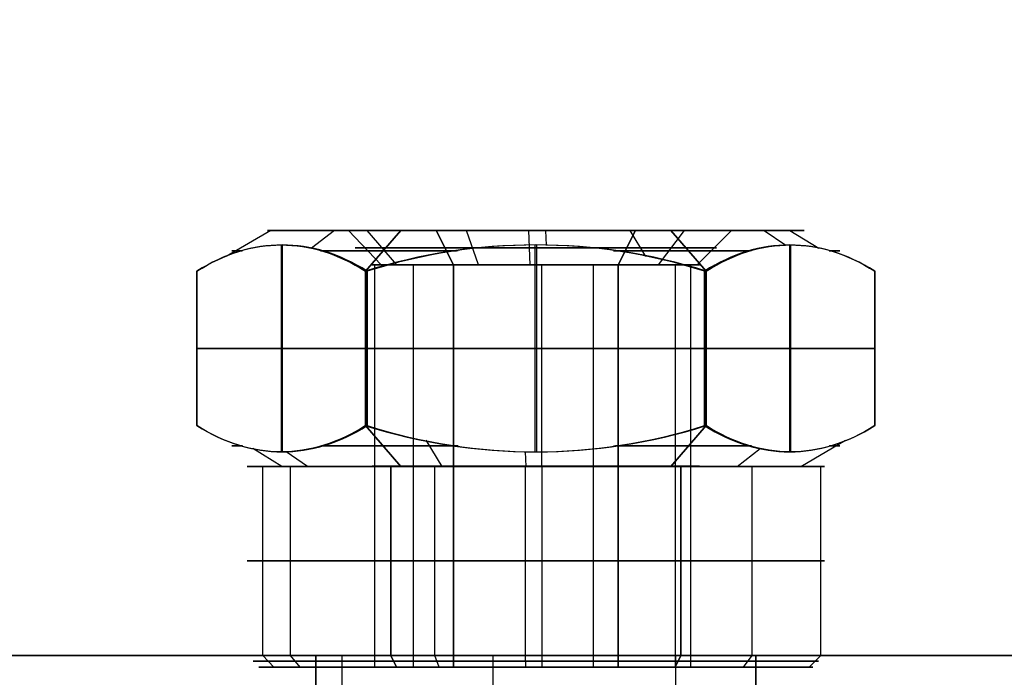
# Model space of a CAD drawing. Extents: x -190 to 190, y -381 to 93.
# Drawn here: x 22 to 49, y 19 to 37 of the extents above; entities that cross this region are included whole.
import ezdxf

# ---------------------------------------------------------------- set-up
doc = ezdxf.new("R2010")
doc.units = 0
doc.header["$MEASUREMENT"] = 0
for name, color, linetype in [('DICHTUNGSSCHEIBE__DICHTUNG', 18, 'CONTINUOUS'), ('DRUCKRING__DRUCKRING_STAND', 18, 'CONTINUOUS'), ('MOTOR__ABDECKUNG_ANSCHLUßK', 18, 'CONTINUOUS'), ('MOTOR__KABELDURCHFÜHRUNGEN', 18, 'CONTINUOUS')]:
    doc.layers.add(name, color=color, linetype=linetype)

msp = doc.modelspace()

# ---------------------------------------------------------------- linework, layer by layer
at = {"layer": 'DICHTUNGSSCHEIBE__DICHTUNG'}
for centre in [(0, -97.5, 170), (0, -97.5, 165), (0, -97.5, 167.5), (0, -97.5, 180), (0, -97.5, 175), (0, -97.5, 177.5)]:
    msp.add_arc(centre, 190, 0, 180, dxfattribs=at)
at = {"layer": 'DRUCKRING__DRUCKRING_STAND'}
for centre, radius, start in [((0, -97.5, 180), 190, 0), ((0, -97.5, 190), 190, 0), ((0, -97.5, 199.5), 189.5, 0), ((0, -97.5, 200), 189, 360), ((0, -97.5, 180), 160, 0), ((0, -97.5, 200), 160, 0)]:
    msp.add_arc(centre, radius, start, 180, dxfattribs=at)
at = {"layer": 'DRUCKRING__DRUCKRING_STAND', "extrusion": (-1.4247e-23, 4.7621e-08, 1)}
msp.add_arc((0, -97.5, 199), 190, 0, 180, dxfattribs=at)
at = {"layer": 'MOTOR__ABDECKUNG_ANSCHLUßK', "color": 250}
for p, q in [((-60, 19.5, 406.2), (60, 19.5, 406.2)), ((60, 19.5, 326.2), (-60, 19.5, 326.2)), ((60, 19.5, 326.2), (-60, 19.5, 326.2)), ((-60, 19.5, 406.2), (60, 19.5, 406.2)), ((-60, 19.5, 366.2), (60, 19.5, 366.2)), ((30, 16.5, 346.2), (30, 19.5, 346.2)), ((30, 16.5, 386.2), (30, 19.5, 386.2)), ((30, 19.5, 386.2), (30, 16.5, 386.2)), ((30, 19.5, 346.2), (30, 16.5, 346.2)), ((30.708, 19.5, 349.028), (30.708, 16.5, 349.028)), ((30.708, 19.5, 389.028), (30.708, 16.5, 389.028)), ((30.708, 19.5, 383.372), (30.708, 16.5, 383.372)), ((30.708, 19.5, 343.372), (30.708, 16.5, 343.372)), ((34.829, 19.5, 352.085), (34.829, 16.5, 352.085)), ((34.829, 19.5, 392.085), (34.829, 16.5, 392.085)), ((34.829, 19.5, 380.315), (34.829, 16.5, 380.315)), ((34.829, 19.5, 340.315), (34.829, 16.5, 340.315)), ((39.806, 19.5, 350.838), (39.806, 16.5, 350.838)), ((39.806, 19.5, 390.838), (39.806, 16.5, 390.838)), ((39.806, 19.5, 381.562), (39.806, 16.5, 381.562)), ((39.806, 19.5, 341.562), (39.806, 16.5, 341.562)), ((42, 19.5, 346.2), (42, 16.5, 346.2)), ((42, 19.5, 386.2), (42, 16.5, 386.2)), ((42, 16.5, 386.2), (42, 19.5, 386.2)), ((42, 16.5, 346.2), (42, 19.5, 346.2))]:
    msp.add_line(p, q, dxfattribs=at)
at = {"layer": 'MOTOR__ABDECKUNG_ANSCHLUßK', "color": 250, "extrusion": (-1.60132e-06, 1, -1.22541e-16)}
msp.add_arc((-36, 346.2, 19.5), 6, 360, 180, dxfattribs=at)
at = {"layer": 'MOTOR__ABDECKUNG_ANSCHLUßK', "color": 250, "extrusion": (-1.60132e-06, 1, 2.27001e-15)}
msp.add_arc((-36, 386.2, 19.5), 6, 360, 180, dxfattribs=at)
at = {"layer": 'MOTOR__ABDECKUNG_ANSCHLUßK', "color": 250, "extrusion": (-1.60132e-06, 1, -1.86449e-16)}
for centre in [(-36, 346.2, 19.5), (-36, 386.2, 19.5)]:
    msp.add_arc(centre, 6, 0, 180, dxfattribs=at)
at = {"layer": 'MOTOR__ABDECKUNG_ANSCHLUßK', "color": 250, "extrusion": (-1.60132e-06, 1, 4.05674e-16)}
for centre, end in [((-36, 346.2, 19.5), 360), ((-36, 386.2, 19.5), 0)]:
    msp.add_arc(centre, 6, 180, end, dxfattribs=at)
at = {"layer": 'MOTOR__ABDECKUNG_ANSCHLUßK', "color": 250, "extrusion": (-1.60132e-06, 1, 4.76068e-16)}
msp.add_arc((-36, 386.2, 19.5), 6, 180, 0, dxfattribs=at)
at = {"layer": 'MOTOR__ABDECKUNG_ANSCHLUßK', "color": 250, "extrusion": (-1.60132e-06, 1, -1.39166e-15)}
msp.add_arc((-36, 346.2, 19.5), 6, 180, 0, dxfattribs=at)
at = {"layer": 'MOTOR__KABELDURCHFÜHRUNGEN', "color": 7}
for p, q in [((28.779, 31.085, 347.371), (27.563, 30.374, 347.568)), ((28.779, 31.085, 387.371), (27.563, 30.374, 387.568)), ((30.6, 31.085, 346.2), (28.685, 31.085, 346.2)), ((30.6, 31.085, 386.2), (28.685, 31.085, 386.2)), ((30.514, 31.085, 341.361), (29.883, 30.6, 340.805)), ((30.514, 31.085, 381.361), (29.883, 30.6, 380.805)), ((31.782, 30.144, 344.755), (30.891, 31.085, 344.45)), ((31.782, 30.144, 384.755), (30.891, 31.085, 384.45)), ((31.358, 29.975, 354.187), (32.324, 31.085, 352.524)), ((32.324, 31.085, 352.524), (31.358, 29.975, 354.187)), ((31.358, 29.975, 394.187), (32.324, 31.085, 392.524)), ((32.324, 31.085, 392.524), (31.358, 29.975, 394.187)), ((32.207, 30.144, 348.543), (31.406, 31.085, 349.038)), ((32.207, 30.144, 388.543), (31.406, 31.085, 389.038)), ((33.286, 31.085, 350.869), (33.759, 30.144, 350.055)), ((33.759, 30.144, 350.055), (33.286, 31.085, 350.869)), ((33.286, 31.085, 390.869), (33.759, 30.144, 390.055)), ((33.759, 30.144, 390.055), (33.286, 31.085, 390.869)), ((34.441, 30.144, 342.023), (34.112, 31.085, 341.141)), ((34.441, 30.144, 382.023), (34.112, 31.085, 381.141)), ((35.841, 30.144, 350.656), (35.808, 31.085, 351.597)), ((35.841, 30.144, 390.656), (35.808, 31.085, 391.597)), ((36, 31.085, 353.515), (36, 31.085, 351.6)), ((36, 31.085, 340.8), (36, 31.085, 338.885)), ((36, 31.085, 393.515), (36, 31.085, 391.6)), ((36, 31.085, 380.8), (36, 31.085, 378.885)), ((36.26, 31.085, 338.89), (36.285, 30.688, 338.201)), ((36.26, 31.085, 378.89), (36.285, 30.688, 378.201)), ((38.24, 30.144, 342.345), (38.713, 31.085, 341.531)), ((38.713, 31.085, 341.531), (38.24, 30.144, 342.345)), ((38.24, 30.144, 382.345), (38.713, 31.085, 381.531)), ((38.713, 31.085, 381.531), (38.24, 30.144, 382.345)), ((38.557, 31.085, 353.054), (38.988, 30.374, 354.208)), ((38.557, 31.085, 393.054), (38.988, 30.374, 394.208)), ((39.343, 30.144, 349.149), (40.049, 31.085, 349.772)), ((39.343, 30.144, 389.149), (40.049, 31.085, 389.772)), ((39.676, 31.085, 339.876), (40.642, 29.975, 338.213)), ((40.642, 29.975, 338.213), (39.676, 31.085, 339.876)), ((39.676, 31.085, 379.876), (40.642, 29.975, 378.213)), ((40.642, 29.975, 378.213), (39.676, 31.085, 379.876)), ((40.401, 30.144, 345.486), (41.33, 31.085, 345.336)), ((40.401, 30.144, 385.486), (41.33, 31.085, 385.336)), ((43.315, 31.085, 346.2), (41.4, 31.085, 346.2)), ((43.315, 31.085, 386.2), (41.4, 31.085, 386.2)), ((42.223, 31.085, 342.355), (42.809, 30.688, 341.993)), ((42.223, 31.085, 382.355), (42.809, 30.688, 381.993)), ((42.92, 31.085, 348.571), (43.715, 30.6, 348.844)), ((42.92, 31.085, 388.571), (43.715, 30.6, 388.844)), ((29.06, 30.69, 350.18), (29.06, 25.051, 350.18)), ((29.06, 30.69, 390.18), (29.06, 25.051, 390.18)), ((29.083, 30.69, 342.18), (29.083, 25.051, 342.18)), ((29.083, 30.69, 382.18), (29.083, 25.051, 382.18)), ((35.977, 25.051, 354.2), (35.977, 30.69, 354.2)), ((35.977, 25.051, 394.2), (35.977, 30.69, 394.2)), ((36.023, 25.051, 338.2), (36.023, 30.69, 338.2)), ((36.023, 25.051, 378.2), (36.023, 30.69, 378.2)), ((42.916, 30.69, 350.22), (42.916, 25.051, 350.22)), ((42.916, 30.69, 390.22), (42.916, 25.051, 390.22)), ((42.939, 30.69, 342.22), (42.939, 25.051, 342.22)), ((42.939, 30.69, 382.22), (42.939, 25.051, 382.22)), ((31.599, 30.144, 346.914), (31.599, 19.185, 346.914)), ((31.599, 30.144, 386.914), (31.599, 19.185, 386.914)), ((32.656, 30.144, 343.251), (32.656, 19.185, 343.251)), ((32.656, 30.144, 383.251), (32.656, 19.185, 383.251)), ((33.759, 30.144, 350.055), (33.759, 19.185, 350.055)), ((33.759, 19.185, 350.055), (33.759, 30.144, 350.055)), ((33.759, 30.144, 390.055), (33.759, 19.185, 390.055)), ((33.759, 19.185, 390.055), (33.759, 30.144, 390.055)), ((36.158, 30.144, 341.744), (36.159, 19.185, 341.744)), ((36.158, 30.144, 381.744), (36.159, 19.185, 381.744)), ((37.558, 30.144, 350.377), (37.558, 19.185, 350.377)), ((37.558, 30.144, 390.377), (37.558, 19.185, 390.377)), ((38.24, 19.185, 342.345), (38.24, 30.144, 342.345)), ((38.24, 30.144, 342.345), (38.24, 19.185, 342.345)), ((38.24, 19.185, 382.345), (38.24, 30.144, 382.345)), ((38.24, 30.144, 382.345), (38.24, 19.185, 382.345)), ((39.793, 30.144, 343.857), (39.793, 19.185, 343.857)), ((39.793, 30.144, 383.857), (39.793, 19.185, 383.857)), ((40.218, 30.144, 347.645), (40.218, 19.185, 347.645)), ((40.218, 30.144, 387.645), (40.218, 19.185, 387.645)), ((26.762, 29.975, 346.173), (26.762, 25.765, 346.173)), ((26.762, 25.765, 346.173), (26.762, 29.975, 346.173)), ((26.762, 29.975, 386.173), (26.762, 25.765, 386.173)), ((26.762, 25.765, 386.173), (26.762, 29.975, 386.173)), ((31.358, 29.975, 354.187), (31.358, 25.765, 354.187)), ((31.358, 25.765, 354.187), (31.358, 29.975, 354.187)), ((31.358, 29.975, 394.187), (31.358, 25.765, 394.187)), ((31.358, 25.765, 394.187), (31.358, 29.975, 394.187)), ((31.404, 29.975, 338.187), (31.404, 25.765, 338.187)), ((31.404, 25.765, 338.187), (31.404, 29.975, 338.187)), ((31.404, 29.975, 378.187), (31.404, 25.765, 378.187)), ((31.404, 25.765, 378.187), (31.404, 29.975, 378.187)), ((40.596, 25.765, 354.213), (40.596, 29.975, 354.213)), ((40.596, 29.975, 354.213), (40.596, 25.765, 354.213)), ((40.596, 25.765, 394.213), (40.596, 29.975, 394.213)), ((40.596, 29.975, 394.213), (40.596, 25.765, 394.213)), ((40.642, 29.975, 338.213), (40.642, 25.765, 338.213)), ((40.642, 25.765, 338.213), (40.642, 29.975, 338.213)), ((40.642, 29.975, 378.213), (40.642, 25.765, 378.213)), ((40.642, 25.765, 378.213), (40.642, 29.975, 378.213)), ((45.237, 29.975, 346.227), (45.237, 25.765, 346.227)), ((45.237, 25.765, 346.227), (45.237, 29.975, 346.227)), ((45.237, 29.975, 386.227), (45.237, 25.765, 386.227)), ((45.237, 25.765, 386.227), (45.237, 29.975, 386.227)), ((31.358, 27.87, 354.187), (26.762, 27.87, 346.173)), ((26.762, 27.87, 346.173), (31.404, 27.87, 338.187)), ((31.358, 27.87, 394.187), (26.762, 27.87, 386.173)), ((26.762, 27.87, 386.173), (31.404, 27.87, 378.187)), ((31.358, 27.87, 354.187), (40.596, 27.87, 354.213)), ((31.358, 27.87, 394.187), (40.596, 27.87, 394.213)), ((40.642, 27.87, 338.213), (31.404, 27.87, 338.187)), ((40.642, 27.87, 378.213), (31.404, 27.87, 378.187)), ((45.237, 27.87, 346.227), (40.596, 27.87, 354.213)), ((45.237, 27.87, 386.227), (40.596, 27.87, 394.213)), ((40.642, 27.87, 338.213), (45.237, 27.87, 346.227)), ((40.642, 27.87, 378.213), (45.237, 27.87, 386.227)), ((32.324, 24.655, 352.524), (31.358, 25.765, 354.187)), ((31.358, 25.765, 354.187), (32.324, 24.655, 352.524)), ((32.324, 24.655, 392.524), (31.358, 25.765, 394.187)), ((31.358, 25.765, 394.187), (32.324, 24.655, 392.524)), ((40.642, 25.765, 338.213), (39.676, 24.655, 339.876)), ((39.676, 24.655, 339.876), (40.642, 25.765, 338.213)), ((40.642, 25.765, 378.213), (39.676, 24.655, 379.876)), ((39.676, 24.655, 379.876), (40.642, 25.765, 378.213)), ((33.443, 24.655, 339.346), (33.012, 25.367, 338.192)), ((33.443, 24.655, 379.346), (33.012, 25.367, 378.192)), ((43.22, 24.655, 345.029), (44.437, 25.367, 344.832)), ((43.22, 24.655, 385.029), (44.437, 25.367, 384.832)), ((29.08, 24.655, 343.829), (28.284, 25.141, 343.556)), ((29.08, 24.655, 383.829), (28.284, 25.141, 383.556)), ((29.777, 24.655, 350.045), (29.191, 25.053, 350.407)), ((29.777, 24.655, 390.045), (29.191, 25.053, 390.407)), ((35.739, 24.655, 353.51), (35.715, 25.053, 354.199)), ((35.739, 24.655, 393.51), (35.715, 25.053, 394.199)), ((41.486, 24.655, 351.039), (42.116, 25.141, 351.595)), ((41.486, 24.655, 391.039), (42.116, 25.141, 391.595)), ((28.685, 24.655, 346.2), (28.135, 24.655, 346.2)), ((28.685, 24.655, 386.2), (28.135, 24.655, 386.2)), ((28.56, 19.5, 343.65), (28.56, 24.655, 343.65)), ((28.56, 19.5, 383.65), (28.56, 24.655, 383.65)), ((29.309, 19.5, 350.334), (29.309, 24.655, 350.334)), ((29.309, 19.5, 390.334), (29.309, 24.655, 390.334)), ((32.048, 19.5, 353), (32.048, 24.655, 353)), ((32.048, 24.655, 353), (32.048, 19.5, 353)), ((32.048, 19.5, 393), (32.048, 24.655, 393)), ((32.048, 24.655, 393), (32.048, 19.5, 393)), ((33.251, 19.5, 338.831), (33.251, 24.655, 338.831)), ((33.251, 19.5, 378.831), (33.251, 24.655, 378.831)), ((35.72, 19.5, 354.06), (35.72, 24.655, 354.06)), ((35.72, 19.5, 394.06), (35.72, 24.655, 394.06)), ((36, 24.655, 354.065), (36, 24.655, 353.515)), ((36, 24.655, 338.885), (36, 24.655, 338.335)), ((36, 24.655, 394.065), (36, 24.655, 393.515)), ((36, 24.655, 378.885), (36, 24.655, 378.335)), ((39.952, 24.655, 339.4), (39.952, 19.5, 339.4)), ((39.952, 19.5, 339.4), (39.952, 24.655, 339.4)), ((39.952, 24.655, 379.4), (39.952, 19.5, 379.4)), ((39.952, 19.5, 379.4), (39.952, 24.655, 379.4)), ((41.898, 19.5, 351.403), (41.898, 24.655, 351.403)), ((41.898, 19.5, 391.403), (41.898, 24.655, 391.403)), ((43.865, 24.655, 346.2), (43.315, 24.655, 346.2)), ((43.865, 24.655, 386.2), (43.315, 24.655, 386.2)), ((43.763, 19.5, 344.941), (43.763, 24.655, 344.941)), ((43.763, 19.5, 384.941), (43.763, 24.655, 384.941)), ((28.857, 19.185, 343.752), (28.56, 19.5, 343.65)), ((28.857, 19.185, 383.752), (28.56, 19.5, 383.65)), ((29.577, 19.185, 350.169), (29.309, 19.5, 350.334)), ((29.577, 19.185, 390.169), (29.309, 19.5, 390.334)), ((32.206, 19.185, 352.728), (32.048, 19.5, 353)), ((32.048, 19.5, 353), (32.206, 19.185, 352.728)), ((32.206, 19.185, 392.728), (32.048, 19.5, 393)), ((32.048, 19.5, 393), (32.206, 19.185, 392.728)), ((33.361, 19.185, 339.126), (33.251, 19.5, 338.831)), ((33.361, 19.185, 379.126), (33.251, 19.5, 378.831)), ((35.731, 19.185, 353.746), (35.72, 19.5, 354.06)), ((35.731, 19.185, 393.746), (35.72, 19.5, 394.06)), ((39.952, 19.5, 339.4), (39.794, 19.185, 339.672)), ((39.794, 19.185, 339.672), (39.952, 19.5, 339.4)), ((39.952, 19.5, 379.4), (39.794, 19.185, 379.672)), ((39.794, 19.185, 379.672), (39.952, 19.5, 379.4)), ((41.662, 19.185, 351.195), (41.898, 19.5, 351.403)), ((41.662, 19.185, 391.195), (41.898, 19.5, 391.403)), ((43.453, 19.185, 344.992), (43.763, 19.5, 344.941)), ((43.453, 19.185, 384.992), (43.763, 19.5, 384.941)), ((31.541, 19.185, 346.2), (28.449, 19.185, 346.2)), ((31.541, 19.185, 386.2), (28.449, 19.185, 386.2)), ((36, 19.185, 353.75), (36, 19.185, 350.658)), ((36, 19.185, 341.742), (36, 19.185, 338.65)), ((36, 19.185, 393.75), (36, 19.185, 390.658)), ((36, 19.185, 381.742), (36, 19.185, 378.65)), ((43.55, 19.185, 346.2), (40.458, 19.185, 346.2)), ((43.55, 19.185, 386.2), (40.458, 19.185, 386.2))]:
    msp.add_line(p, q, dxfattribs=at)
at = {"layer": 'MOTOR__KABELDURCHFÜHRUNGEN', "color": 7, "extrusion": (0.86746, 1.38908e-06, -0.497506)}
for centre, start, end in [((15.404, 318.225, -149.008), 342.4121, 17.5879), ((15.404, 352.923, -168.908), 342.4121, 17.5879), ((15.404, 318.225, -133.008), 342.4121, 17.5879), ((15.404, 352.923, -152.908), 342.4121, 17.5879), ((40.336, 318.225, -149.008), 162.4121, 197.5879), ((40.336, 352.923, -168.908), 162.4121, 197.5879), ((40.336, 318.225, -133.008), 162.4121, 197.5879), ((40.336, 352.923, -152.908), 162.4121, 197.5879)]:
    msp.add_arc(centre, 15.285, start, end, dxfattribs=at)
at = {"layer": 'MOTOR__KABELDURCHFÜHRUNGEN', "color": 7, "extrusion": (0.864583, 1.38447e-06, 0.50249)}
for centre, start, end in [((15.404, 281.229, 197.087), 342.412, 17.588), ((15.404, 315.812, 217.186), 342.412, 17.588), ((15.404, 281.229, 213.087), 342.412, 17.588), ((15.404, 315.812, 233.186), 342.412, 17.588), ((40.336, 281.229, 197.087), 162.412, 197.588), ((40.336, 315.812, 217.186), 162.412, 197.588), ((40.336, 281.229, 213.087), 162.412, 197.588), ((40.336, 315.812, 233.186), 162.412, 197.588)]:
    msp.add_arc(centre, 15.285, start, end, dxfattribs=at)
at = {"layer": 'MOTOR__KABELDURCHFÜHRUNGEN', "color": 7, "extrusion": (0.86746, 1.38965e-06, -0.497506)}
for centre in [(15.404, 318.225, -149.008), (15.404, 352.923, -168.908)]:
    msp.add_arc(centre, 15.286, 342.4122, 17.5878, dxfattribs=at)
at = {"layer": 'MOTOR__KABELDURCHFÜHRUNGEN', "color": 7, "extrusion": (0.864583, 1.38444e-06, 0.50249)}
for centre, start, end in [((15.404, 281.229, 197.087), 342.4125, 17.5875), ((15.404, 315.812, 217.186), 342.4125, 17.5875), ((40.337, 281.229, 213.087), 162.4125, 197.5875), ((40.337, 315.812, 233.186), 162.4125, 197.5875)]:
    msp.add_arc(centre, 15.286, start, end, dxfattribs=at)
at = {"layer": 'MOTOR__KABELDURCHFÜHRUNGEN', "color": 7, "extrusion": (-1.60132e-06, 1, 8.82804e-16)}
msp.add_arc((-36, 346.2, 31.085), 7.315, 239.8351, 59.8351, dxfattribs=at)
at = {"layer": 'MOTOR__KABELDURCHFÜHRUNGEN', "color": 7, "extrusion": (-1.60132e-06, 1, 1.93485e-15)}
msp.add_arc((-36, 346.2, 31.085), 7.315, 239.8351, 59.8351, dxfattribs=at)
at = {"layer": 'MOTOR__KABELDURCHFÜHRUNGEN', "color": 7, "extrusion": (-1.60132e-06, 1, 9.63598e-16)}
msp.add_arc((-36, 386.2, 31.085), 7.315, 239.8351, 59.8351, dxfattribs=at)
at = {"layer": 'MOTOR__KABELDURCHFÜHRUNGEN', "color": 7, "extrusion": (-1.60132e-06, 1, 9.96126e-16)}
msp.add_arc((-36, 386.2, 31.085), 7.315, 239.8351, 59.8351, dxfattribs=at)
at = {"layer": 'MOTOR__KABELDURCHFÜHRUNGEN', "color": 7, "extrusion": (-1.60132e-06, 1, 1.05678e-14)}
msp.add_arc((-36, 346.2, 31.085), 5.4, 239.8351, 59.8351, dxfattribs=at)
at = {"layer": 'MOTOR__KABELDURCHFÜHRUNGEN', "color": 7, "extrusion": (-1.60132e-06, 1, 1.15449e-15)}
msp.add_arc((-36, 346.2, 31.085), 5.4, 239.8351, 59.8351, dxfattribs=at)
at = {"layer": 'MOTOR__KABELDURCHFÜHRUNGEN', "color": 7, "extrusion": (-1.60132e-06, 1, 9.26724e-15)}
msp.add_arc((-36, 386.2, 31.085), 5.4, 239.8351, 59.8351, dxfattribs=at)
at = {"layer": 'MOTOR__KABELDURCHFÜHRUNGEN', "color": 7, "extrusion": (-1.60132e-06, 1, 1.03537e-15)}
msp.add_arc((-36, 386.2, 31.085), 5.4, 239.8351, 59.8351, dxfattribs=at)
at = {"layer": 'MOTOR__KABELDURCHFÜHRUNGEN', "color": 7, "extrusion": (-0.002877, -7.61783e-08, 0.999996)}
msp.add_arc((36.996, 15.404, 354.095), 15.286, 72.4123, 107.5879, dxfattribs=at)
at = {"layer": 'MOTOR__KABELDURCHFÜHRUNGEN', "color": 7, "extrusion": (-0.002877, -4.60753e-09, 0.999996)}
for centre, start, end in [((36.996, 15.404, 354.095), 72.4121, 107.588), ((36.996, 40.336, 338.095), 252.4121, 287.588)]:
    msp.add_arc(centre, 15.285, start, end, dxfattribs=at)
at = {"layer": 'MOTOR__KABELDURCHFÜHRUNGEN', "color": 7, "extrusion": (-0.002877, -4.7374e-09, 0.999996)}
msp.add_arc((37.111, 15.404, 394.095), 15.286, 72.4123, 107.5879, dxfattribs=at)
at = {"layer": 'MOTOR__KABELDURCHFÜHRUNGEN', "color": 7, "extrusion": (-0.002877, -4.60757e-09, 0.999996)}
msp.add_arc((37.111, 15.404, 394.095), 15.285, 72.4121, 107.588, dxfattribs=at)
at = {"layer": 'MOTOR__KABELDURCHFÜHRUNGEN', "color": 7, "extrusion": (-0.002877, -4.60762e-09, 0.999996)}
msp.add_arc((36.996, 15.404, 338.095), 15.285, 72.4121, 107.588, dxfattribs=at)
at = {"layer": 'MOTOR__KABELDURCHFÜHRUNGEN', "color": 7, "extrusion": (-0.002877, -4.47835e-09, 0.999996)}
msp.add_arc((36.996, 15.404, 338.095), 15.286, 72.4122, 107.588, dxfattribs=at)
at = {"layer": 'MOTOR__KABELDURCHFÜHRUNGEN', "color": 7, "extrusion": (-0.002877, -4.60758e-09, 0.999996)}
msp.add_arc((37.111, 15.404, 378.095), 15.285, 72.4121, 107.588, dxfattribs=at)
at = {"layer": 'MOTOR__KABELDURCHFÜHRUNGEN', "color": 7, "extrusion": (-0.002877, -4.47879e-09, 0.999996)}
msp.add_arc((37.111, 15.404, 378.095), 15.286, 72.4122, 107.588, dxfattribs=at)
at = {"layer": 'MOTOR__KABELDURCHFÜHRUNGEN', "color": 7, "extrusion": (-1.60132e-06, 1, -1.32923e-15)}
msp.add_arc((-36, 346.2, 31.085), 7.315, 59.8351, 239.8351, dxfattribs=at)
at = {"layer": 'MOTOR__KABELDURCHFÜHRUNGEN', "color": 7, "extrusion": (-1.60132e-06, 1, 1.22023e-15)}
msp.add_arc((-36, 346.2, 31.085), 7.315, 59.8351, 239.8351, dxfattribs=at)
at = {"layer": 'MOTOR__KABELDURCHFÜHRUNGEN', "color": 7, "extrusion": (-1.60132e-06, 1, 2.06969e-15)}
msp.add_arc((-36, 386.2, 31.085), 7.315, 59.8351, 239.8351, dxfattribs=at)
at = {"layer": 'MOTOR__KABELDURCHFÜHRUNGEN', "color": 7, "extrusion": (-1.60132e-06, 1, 9.63595e-16)}
msp.add_arc((-36, 386.2, 31.085), 7.315, 59.8351, 239.8351, dxfattribs=at)
at = {"layer": 'MOTOR__KABELDURCHFÜHRUNGEN', "color": 7, "extrusion": (-1.60132e-06, 1, 1.15451e-15)}
msp.add_arc((-36, 346.2, 31.085), 5.4, 59.8351, 239.8351, dxfattribs=at)
at = {"layer": 'MOTOR__KABELDURCHFÜHRUNGEN', "color": 7, "extrusion": (-1.60132e-06, 1, 1.10809e-14)}
msp.add_arc((-36, 346.2, 31.085), 5.4, 59.8351, 239.8351, dxfattribs=at)
at = {"layer": 'MOTOR__KABELDURCHFÜHRUNGEN', "color": 7, "extrusion": (-1.60132e-06, 1, 1.0354e-15)}
msp.add_arc((-36, 386.2, 31.085), 5.4, 59.8351, 239.8351, dxfattribs=at)
at = {"layer": 'MOTOR__KABELDURCHFÜHRUNGEN', "color": 7, "extrusion": (-1.60132e-06, 1, 1.2267e-14)}
msp.add_arc((-36, 386.2, 31.085), 5.4, 59.8351, 239.8351, dxfattribs=at)
at = {"layer": 'MOTOR__KABELDURCHFÜHRUNGEN', "color": 7, "extrusion": (0.864583, 1.38451e-06, 0.50249)}
for centre, start, end in [((15.404, 281.229, 213.087), 342.4125, 17.5875), ((15.404, 315.812, 233.186), 342.4125, 17.5875), ((40.337, 281.229, 197.087), 162.4125, 197.5875), ((40.337, 315.812, 217.186), 162.4125, 197.5875)]:
    msp.add_arc(centre, 15.286, start, end, dxfattribs=at)
at = {"layer": 'MOTOR__KABELDURCHFÜHRUNGEN', "color": 7, "extrusion": (0.86746, 1.31708e-06, -0.497506)}
for centre in [(15.404, 318.225, -133.008), (15.404, 352.923, -152.908)]:
    msp.add_arc(centre, 15.286, 342.4121, 17.5879, dxfattribs=at)
at = {"layer": 'MOTOR__KABELDURCHFÜHRUNGEN', "color": 7, "extrusion": (-1.60132e-06, 1, 6.60816e-15)}
msp.add_arc((-36, 346.2, 30.615), 4.929, 239.8351, 59.8351, dxfattribs=at)
at = {"layer": 'MOTOR__KABELDURCHFÜHRUNGEN', "color": 7, "extrusion": (-1.60132e-06, 1, 5.8838e-15)}
msp.add_arc((-36, 386.2, 30.615), 4.929, 239.8351, 59.8351, dxfattribs=at)
at = {"layer": 'MOTOR__KABELDURCHFÜHRUNGEN', "color": 7, "extrusion": (-1.60132e-06, 1, 1.58814e-15)}
msp.add_arc((-36, 346.2, 30.615), 4.929, 59.8351, 239.8351, dxfattribs=at)
at = {"layer": 'MOTOR__KABELDURCHFÜHRUNGEN', "color": 7, "extrusion": (-1.60132e-06, 1, 2.57257e-15)}
msp.add_arc((-36, 386.2, 30.615), 4.929, 59.8351, 239.8351, dxfattribs=at)
at = {"layer": 'MOTOR__KABELDURCHFÜHRUNGEN', "color": 7, "extrusion": (-1.60132e-06, 1, 1.25513e-14)}
msp.add_arc((-36, 346.2, 30.527), 8.282, 344.8342, 14.8358, dxfattribs=at)
at = {"layer": 'MOTOR__KABELDURCHFÜHRUNGEN', "color": 7, "extrusion": (-1.60132e-06, 1, 1.07489e-14)}
msp.add_arc((-36, 386.2, 30.527), 8.282, 344.8342, 14.8358, dxfattribs=at)
at = {"layer": 'MOTOR__KABELDURCHFÜHRUNGEN', "color": 7, "extrusion": (-1.60132e-06, 1, -4.26701e-14)}
msp.add_arc((-36, 346.2, 30.527), 8.282, 44.8344, 59.8351, dxfattribs=at)
at = {"layer": 'MOTOR__KABELDURCHFÜHRUNGEN', "color": 7, "extrusion": (-1.60132e-06, 1, -4.73113e-14)}
msp.add_arc((-36, 386.2, 30.527), 8.282, 44.8344, 59.8351, dxfattribs=at)
at = {"layer": 'MOTOR__KABELDURCHFÜHRUNGEN', "color": 7, "extrusion": (-1.60132e-06, 1, -4.97433e-14)}
msp.add_arc((-36, 346.2, 30.527), 8.282, 284.834, 314.8368, dxfattribs=at)
at = {"layer": 'MOTOR__KABELDURCHFÜHRUNGEN', "color": 7, "extrusion": (-1.60132e-06, 1, -6.65763e-14)}
msp.add_arc((-36, 386.2, 30.527), 8.282, 284.834, 314.8368, dxfattribs=at)
at = {"layer": 'MOTOR__KABELDURCHFÜHRUNGEN', "color": 7, "extrusion": (-1.60132e-06, 1, 6.12439e-14)}
msp.add_arc((-36, 346.2, 30.527), 8.282, 59.8351, 74.8359, dxfattribs=at)
at = {"layer": 'MOTOR__KABELDURCHFÜHRUNGEN', "color": 7, "extrusion": (-1.60132e-06, 1, 5.28374e-14)}
msp.add_arc((-36, 386.2, 30.527), 8.282, 59.8351, 74.8359, dxfattribs=at)
at = {"layer": 'MOTOR__KABELDURCHFÜHRUNGEN', "color": 7, "extrusion": (-1.60132e-06, 1, -3.02838e-14)}
msp.add_arc((-36, 346.2, 30.527), 8.282, 104.8345, 134.8361, dxfattribs=at)
at = {"layer": 'MOTOR__KABELDURCHFÜHRUNGEN', "color": 7, "extrusion": (-1.60132e-06, 1, -8.61127e-15)}
msp.add_arc((-36, 386.2, 30.527), 8.282, 104.8345, 134.8361, dxfattribs=at)
at = {"layer": 'MOTOR__KABELDURCHFÜHRUNGEN', "color": 7, "extrusion": (-1.60132e-06, 1, -3.92022e-15)}
msp.add_arc((-36, 346.2, 30.527), 8.282, 239.8351, 254.8364, dxfattribs=at)
at = {"layer": 'MOTOR__KABELDURCHFÜHRUNGEN', "color": 7, "extrusion": (-1.60132e-06, 1, -2.64803e-14)}
msp.add_arc((-36, 386.2, 30.527), 8.282, 239.8351, 254.8364, dxfattribs=at)
at = {"layer": 'MOTOR__KABELDURCHFÜHRUNGEN', "color": 7, "extrusion": (-1.60132e-06, 1, 3.58904e-14)}
msp.add_arc((-36, 346.2, 30.527), 8.282, 224.8339, 239.8351, dxfattribs=at)
at = {"layer": 'MOTOR__KABELDURCHFÜHRUNGEN', "color": 7, "extrusion": (-1.60132e-06, 1, -1.20743e-13)}
msp.add_arc((-36, 386.2, 30.527), 8.282, 224.8339, 239.8351, dxfattribs=at)
at = {"layer": 'MOTOR__KABELDURCHFÜHRUNGEN', "color": 7, "extrusion": (-1.60132e-06, 1, -4.70014e-15)}
msp.add_arc((-36, 346.2, 30.527), 8.282, 164.8335, 194.8362, dxfattribs=at)
at = {"layer": 'MOTOR__KABELDURCHFÜHRUNGEN', "color": 7, "extrusion": (-1.60132e-06, 1, -5.76025e-16)}
msp.add_arc((-36, 386.2, 30.527), 8.282, 164.8335, 194.8362, dxfattribs=at)
at = {"layer": 'MOTOR__KABELDURCHFÜHRUNGEN', "color": 7, "extrusion": (-1.60132e-06, 1, 9.66968e-15)}
msp.add_arc((-36, 346.2, 30.144), 4.459, 239.8351, 59.8351, dxfattribs=at)
at = {"layer": 'MOTOR__KABELDURCHFÜHRUNGEN', "color": 7, "extrusion": (-1.60132e-06, 1, 3.2064e-15)}
msp.add_arc((-36, 386.2, 30.144), 4.459, 239.8351, 59.8351, dxfattribs=at)
at = {"layer": 'MOTOR__KABELDURCHFÜHRUNGEN', "color": 7, "extrusion": (-1.60132e-06, 1, 1.23833e-14)}
msp.add_arc((-36, 386.2, 30.144), 4.459, 239.8351, 59.8351, dxfattribs=at)
at = {"layer": 'MOTOR__KABELDURCHFÜHRUNGEN', "color": 7, "extrusion": (-1.60132e-06, 1, 7.55073e-15)}
msp.add_arc((-36, 346.2, 30.144), 4.459, 239.8351, 59.8351, dxfattribs=at)
at = {"layer": 'MOTOR__KABELDURCHFÜHRUNGEN', "color": 7, "extrusion": (-1.60132e-06, 1, 6.61629e-15)}
msp.add_arc((-36, 346.2, 30.144), 4.458, 59.8351, 239.8351, dxfattribs=at)
at = {"layer": 'MOTOR__KABELDURCHFÜHRUNGEN', "color": 7, "extrusion": (-1.60132e-06, 1, 1.4009e-15)}
msp.add_arc((-36, 346.2, 30.144), 4.459, 59.8351, 239.8351, dxfattribs=at)
at = {"layer": 'MOTOR__KABELDURCHFÜHRUNGEN', "color": 7, "extrusion": (-1.60132e-06, 1, 2.56402e-15)}
msp.add_arc((-36, 386.2, 30.144), 4.459, 59.8351, 239.8351, dxfattribs=at)
at = {"layer": 'MOTOR__KABELDURCHFÜHRUNGEN', "color": 7, "extrusion": (-1.60132e-06, 1, -7.5778e-15)}
msp.add_arc((-36, 386.2, 30.144), 4.458, 59.8351, 239.8351, dxfattribs=at)
at = {"layer": 'MOTOR__KABELDURCHFÜHRUNGEN', "color": 7, "extrusion": (0.86746, 1.38895e-06, -0.497506)}
for centre in [(40.336, 318.225, -149.008), (40.336, 352.923, -168.908)]:
    msp.add_arc(centre, 15.286, 162.4121, 197.5879, dxfattribs=at)
at = {"layer": 'MOTOR__KABELDURCHFÜHRUNGEN', "color": 7, "extrusion": (-0.002877, 6.73982e-08, 0.999996)}
msp.add_arc((36.996, 40.336, 354.095), 15.286, 252.4122, 287.588, dxfattribs=at)
at = {"layer": 'MOTOR__KABELDURCHFÜHRUNGEN', "color": 7, "extrusion": (-0.002877, -4.6075e-09, 0.999996)}
msp.add_arc((36.996, 40.336, 354.095), 15.285, 252.4121, 287.588, dxfattribs=at)
at = {"layer": 'MOTOR__KABELDURCHFÜHRUNGEN', "color": 7, "extrusion": (-0.002877, 6.73984e-08, 0.999996)}
msp.add_arc((37.111, 40.336, 394.095), 15.286, 252.4122, 287.588, dxfattribs=at)
at = {"layer": 'MOTOR__KABELDURCHFÜHRUNGEN', "color": 7, "extrusion": (-0.002877, -4.60754e-09, 0.999996)}
msp.add_arc((37.111, 40.336, 394.095), 15.285, 252.4121, 287.588, dxfattribs=at)
at = {"layer": 'MOTOR__KABELDURCHFÜHRUNGEN', "color": 7, "extrusion": (-0.002877, -5.17248e-09, 0.999996)}
msp.add_arc((36.996, 40.337, 338.095), 15.286, 252.4123, 287.5879, dxfattribs=at)
at = {"layer": 'MOTOR__KABELDURCHFÜHRUNGEN', "color": 7, "extrusion": (-0.002877, -4.60761e-09, 0.999996)}
msp.add_arc((37.111, 40.336, 378.095), 15.285, 252.4121, 287.588, dxfattribs=at)
at = {"layer": 'MOTOR__KABELDURCHFÜHRUNGEN', "color": 7, "extrusion": (-0.002877, -5.1724e-09, 0.999996)}
msp.add_arc((37.111, 40.337, 378.095), 15.286, 252.4123, 287.5879, dxfattribs=at)
at = {"layer": 'MOTOR__KABELDURCHFÜHRUNGEN', "color": 7, "extrusion": (0.86746, 1.46065e-06, -0.497506)}
for centre in [(40.336, 318.225, -133.008), (40.336, 352.923, -152.908)]:
    msp.add_arc(centre, 15.286, 162.4122, 197.5878, dxfattribs=at)
at = {"layer": 'MOTOR__KABELDURCHFÜHRUNGEN', "color": 7, "extrusion": (-1.60132e-06, 1, -1.8207e-15)}
msp.add_arc((-36, 346.2, 25.214), 8.282, 344.8335, 14.8362, dxfattribs=at)
at = {"layer": 'MOTOR__KABELDURCHFÜHRUNGEN', "color": 7, "extrusion": (-1.60132e-06, 1, -2.00018e-16)}
msp.add_arc((-36, 386.2, 25.214), 8.282, 344.8335, 14.8362, dxfattribs=at)
at = {"layer": 'MOTOR__KABELDURCHFÜHRUNGEN', "color": 7, "extrusion": (-1.60132e-06, 1, 3.73437e-14)}
msp.add_arc((-36, 346.2, 25.214), 8.282, 44.8339, 59.8351, dxfattribs=at)
at = {"layer": 'MOTOR__KABELDURCHFÜHRUNGEN', "color": 7, "extrusion": (-1.60132e-06, 1, -2.32335e-14)}
msp.add_arc((-36, 386.2, 25.214), 8.282, 44.8339, 59.8351, dxfattribs=at)
at = {"layer": 'MOTOR__KABELDURCHFÜHRUNGEN', "color": 7, "extrusion": (-1.60132e-06, 1, 1.57655e-14)}
msp.add_arc((-36, 346.2, 25.214), 8.282, 284.8345, 314.8361, dxfattribs=at)
at = {"layer": 'MOTOR__KABELDURCHFÜHRUNGEN', "color": 7, "extrusion": (-1.60132e-06, 1, 1.64322e-14)}
msp.add_arc((-36, 386.2, 25.214), 8.282, 284.8345, 314.8361, dxfattribs=at)
at = {"layer": 'MOTOR__KABELDURCHFÜHRUNGEN', "color": 7, "extrusion": (-1.60132e-06, 1, 5.90169e-14)}
msp.add_arc((-36, 346.2, 25.214), 8.282, 59.8351, 74.8364, dxfattribs=at)
at = {"layer": 'MOTOR__KABELDURCHFÜHRUNGEN', "color": 7, "extrusion": (-1.60132e-06, 1, 5.78751e-14)}
msp.add_arc((-36, 386.2, 25.214), 8.282, 59.8351, 74.8364, dxfattribs=at)
at = {"layer": 'MOTOR__KABELDURCHFÜHRUNGEN', "color": 7, "extrusion": (-1.60132e-06, 1, 6.59228e-14)}
msp.add_arc((-36, 346.2, 25.214), 8.282, 104.834, 134.8368, dxfattribs=at)
at = {"layer": 'MOTOR__KABELDURCHFÜHRUNGEN', "color": 7, "extrusion": (-1.60132e-06, 1, 6.00095e-14)}
msp.add_arc((-36, 386.2, 25.214), 8.282, 104.834, 134.8368, dxfattribs=at)
at = {"layer": 'MOTOR__KABELDURCHFÜHRUNGEN', "color": 7, "extrusion": (-1.60132e-06, 1, -9.11569e-14)}
msp.add_arc((-36, 346.2, 25.214), 8.282, 239.8351, 254.8359, dxfattribs=at)
at = {"layer": 'MOTOR__KABELDURCHFÜHRUNGEN', "color": 7, "extrusion": (-1.60132e-06, 1, -4.66311e-14)}
msp.add_arc((-36, 386.2, 25.214), 8.282, 239.8351, 254.8359, dxfattribs=at)
at = {"layer": 'MOTOR__KABELDURCHFÜHRUNGEN', "color": 7, "extrusion": (-1.60132e-06, 1, 2.23584e-15)}
msp.add_arc((-36, 346.2, 25.214), 8.282, 224.8344, 239.8351, dxfattribs=at)
at = {"layer": 'MOTOR__KABELDURCHFÜHRUNGEN', "color": 7, "extrusion": (-1.60132e-06, 1, -1.37682e-14)}
msp.add_arc((-36, 386.2, 25.214), 8.282, 224.8344, 239.8351, dxfattribs=at)
at = {"layer": 'MOTOR__KABELDURCHFÜHRUNGEN', "color": 7, "extrusion": (-1.60132e-06, 1, -2.7056e-16)}
msp.add_arc((-36, 346.2, 25.214), 8.282, 164.8342, 194.8358, dxfattribs=at)
at = {"layer": 'MOTOR__KABELDURCHFÜHRUNGEN', "color": 7, "extrusion": (-1.60132e-06, 1, -1.92825e-15)}
msp.add_arc((-36, 386.2, 25.214), 8.282, 164.8342, 194.8358, dxfattribs=at)
at = {"layer": 'MOTOR__KABELDURCHFÜHRUNGEN', "color": 7, "extrusion": (-1.60132e-06, 1, -1.75941e-16)}
msp.add_arc((-36, 346.2, 24.655), 7.865, 239.8351, 59.8351, dxfattribs=at)
at = {"layer": 'MOTOR__KABELDURCHFÜHRUNGEN', "color": 7, "extrusion": (-1.60132e-06, 1, -1.91649e-17)}
msp.add_arc((-36, 386.2, 24.655), 7.865, 239.8351, 59.8351, dxfattribs=at)
at = {"layer": 'MOTOR__KABELDURCHFÜHRUNGEN', "color": 7, "extrusion": (-1.60132e-06, 1, -7.19362e-17)}
msp.add_arc((-36, 346.2, 24.655), 7.315, 239.8351, 59.8351, dxfattribs=at)
at = {"layer": 'MOTOR__KABELDURCHFÜHRUNGEN', "color": 7, "extrusion": (-1.60132e-06, 1, -5.19611e-16)}
msp.add_arc((-36, 346.2, 24.655), 7.865, 239.8351, 59.8351, dxfattribs=at)
at = {"layer": 'MOTOR__KABELDURCHFÜHRUNGEN', "color": 7, "extrusion": (-1.60132e-06, 1, -1.52142e-15)}
msp.add_arc((-36, 386.2, 24.655), 7.865, 239.8351, 59.8351, dxfattribs=at)
at = {"layer": 'MOTOR__KABELDURCHFÜHRUNGEN', "color": 7, "extrusion": (-1.60132e-06, 1, 1.04024e-16)}
for centre in [(-36, 346.2, 24.655), (-36, 386.2, 24.655)]:
    msp.add_arc(centre, 7.315, 239.8351, 59.8351, dxfattribs=at)
at = {"layer": 'MOTOR__KABELDURCHFÜHRUNGEN', "color": 7, "extrusion": (-1.60132e-06, 1, -2.48356e-16)}
msp.add_arc((-36, 386.2, 24.655), 7.315, 239.8351, 59.8351, dxfattribs=at)
at = {"layer": 'MOTOR__KABELDURCHFÜHRUNGEN', "color": 7, "extrusion": (-1.60132e-06, 1, 4.5549e-15)}
msp.add_arc((-36, 346.2, 24.665), 4.459, 239.8351, 59.8351, dxfattribs=at)
at = {"layer": 'MOTOR__KABELDURCHFÜHRUNGEN', "color": 7, "extrusion": (-1.60132e-06, 1, 3.06613e-15)}
msp.add_arc((-36, 386.2, 24.665), 4.459, 239.8351, 59.8351, dxfattribs=at)
at = {"layer": 'MOTOR__KABELDURCHFÜHRUNGEN', "color": 7, "extrusion": (-1.60132e-06, 1, -3.1637e-16)}
msp.add_arc((-36, 346.2, 24.655), 7.865, 59.8351, 239.8351, dxfattribs=at)
at = {"layer": 'MOTOR__KABELDURCHFÜHRUNGEN', "color": 7, "extrusion": (-1.60132e-06, 1, -4.71604e-15)}
msp.add_arc((-36, 346.2, 24.655), 7.865, 59.8351, 239.8351, dxfattribs=at)
at = {"layer": 'MOTOR__KABELDURCHFÜHRUNGEN', "color": 7, "extrusion": (-1.60132e-06, 1, -1.91667e-17)}
msp.add_arc((-36, 386.2, 24.655), 7.865, 59.8351, 239.8351, dxfattribs=at)
at = {"layer": 'MOTOR__KABELDURCHFÜHRUNGEN', "color": 7, "extrusion": (-1.60132e-06, 1, -5.63407e-15)}
msp.add_arc((-36, 386.2, 24.655), 7.865, 59.8351, 239.8351, dxfattribs=at)
at = {"layer": 'MOTOR__KABELDURCHFÜHRUNGEN', "color": 7, "extrusion": (-1.60132e-06, 1, -1.40013e-16)}
for centre in [(-36, 346.2, 24.655), (-36, 386.2, 24.655)]:
    msp.add_arc(centre, 7.315, 59.8351, 239.8351, dxfattribs=at)
at = {"layer": 'MOTOR__KABELDURCHFÜHRUNGEN', "color": 7, "extrusion": (-1.60132e-06, 1, -4.26675e-15)}
msp.add_arc((-36, 346.2, 24.655), 7.315, 59.8351, 239.8351, dxfattribs=at)
at = {"layer": 'MOTOR__KABELDURCHFÜHRUNGEN', "color": 7, "extrusion": (-1.60132e-06, 1, -2.22005e-15)}
msp.add_arc((-36, 386.2, 24.655), 7.315, 59.8351, 239.8351, dxfattribs=at)
at = {"layer": 'MOTOR__KABELDURCHFÜHRUNGEN', "color": 7, "extrusion": (-1.60132e-06, 1, 1.69814e-15)}
msp.add_arc((-36, 346.2, 24.665), 4.459, 59.8351, 239.8351, dxfattribs=at)
at = {"layer": 'MOTOR__KABELDURCHFÜHRUNGEN', "color": 7, "extrusion": (-1.60132e-06, 1, 2.02142e-15)}
msp.add_arc((-36, 386.2, 24.665), 4.458, 59.8351, 239.8351, dxfattribs=at)
at = {"layer": 'MOTOR__KABELDURCHFÜHRUNGEN', "color": 7, "extrusion": (-1.60132e-06, 1, -4.30213e-16)}
msp.add_arc((-36, 346.2, 22.078), 7.865, 239.8351, 59.8351, dxfattribs=at)
at = {"layer": 'MOTOR__KABELDURCHFÜHRUNGEN', "color": 7, "extrusion": (-1.60132e-06, 1, -1.5843e-15)}
msp.add_arc((-36, 386.2, 22.078), 7.865, 239.8351, 59.8351, dxfattribs=at)
at = {"layer": 'MOTOR__KABELDURCHFÜHRUNGEN', "color": 7, "extrusion": (-1.60132e-06, 1, -4.40969e-15)}
msp.add_arc((-36, 346.2, 22.078), 7.865, 59.8351, 239.8351, dxfattribs=at)
at = {"layer": 'MOTOR__KABELDURCHFÜHRUNGEN', "color": 7, "extrusion": (-1.60132e-06, 1, -4.94515e-15)}
msp.add_arc((-36, 386.2, 22.078), 7.865, 59.8351, 239.8351, dxfattribs=at)
at = {"layer": 'MOTOR__KABELDURCHFÜHRUNGEN', "color": 7, "extrusion": (-1.60132e-06, 1, -6.197e-16)}
msp.add_arc((-36, 346.2, 19.5), 7.865, 239.8351, 59.8351, dxfattribs=at)
at = {"layer": 'MOTOR__KABELDURCHFÜHRUNGEN', "color": 7, "extrusion": (-1.60132e-06, 1, -7.61244e-15)}
msp.add_arc((-36, 346.2, 19.5), 7.865, 239.8351, 59.8351, dxfattribs=at)
at = {"layer": 'MOTOR__KABELDURCHFÜHRUNGEN', "color": 7, "extrusion": (-1.60132e-06, 1, -1.06747e-15)}
msp.add_arc((-36, 386.2, 19.5), 7.865, 239.8351, 59.8351, dxfattribs=at)
at = {"layer": 'MOTOR__KABELDURCHFÜHRUNGEN', "color": 7, "extrusion": (-1.60132e-06, 1, -7.46751e-15)}
msp.add_arc((-36, 386.2, 19.5), 7.865, 239.8351, 59.8351, dxfattribs=at)
at = {"layer": 'MOTOR__KABELDURCHFÜHRUNGEN', "color": 7, "extrusion": (-1.60132e-06, 1, -4.69634e-15)}
msp.add_arc((-36, 346.2, 19.343), 7.708, 239.8351, 59.8351, dxfattribs=at)
at = {"layer": 'MOTOR__KABELDURCHFÜHRUNGEN', "color": 7, "extrusion": (-1.60132e-06, 1, -4.29727e-15)}
msp.add_arc((-36, 386.2, 19.343), 7.708, 239.8351, 59.8351, dxfattribs=at)
at = {"layer": 'MOTOR__KABELDURCHFÜHRUNGEN', "color": 7, "extrusion": (-1.60132e-06, 1, -2.1512e-15)}
msp.add_arc((-36, 346.2, 19.5), 7.865, 59.8351, 239.8351, dxfattribs=at)
at = {"layer": 'MOTOR__KABELDURCHFÜHRUNGEN', "color": 7, "extrusion": (-1.60132e-06, 1, -2.38561e-15)}
msp.add_arc((-36, 346.2, 19.5), 7.865, 59.8351, 239.8351, dxfattribs=at)
at = {"layer": 'MOTOR__KABELDURCHFÜHRUNGEN', "color": 7, "extrusion": (-1.60132e-06, 1, -1.36906e-15)}
msp.add_arc((-36, 386.2, 19.5), 7.865, 59.8351, 239.8351, dxfattribs=at)
at = {"layer": 'MOTOR__KABELDURCHFÜHRUNGEN', "color": 7, "extrusion": (-1.60132e-06, 1, -2.24014e-15)}
msp.add_arc((-36, 386.2, 19.5), 7.865, 59.8351, 239.8351, dxfattribs=at)
at = {"layer": 'MOTOR__KABELDURCHFÜHRUNGEN', "color": 7, "extrusion": (-1.60132e-06, 1, -9.40959e-17)}
msp.add_arc((-36, 346.2, 19.343), 7.708, 59.8351, 239.8351, dxfattribs=at)
at = {"layer": 'MOTOR__KABELDURCHFÜHRUNGEN', "color": 7, "extrusion": (-1.60132e-06, 1, -2.42535e-16)}
msp.add_arc((-36, 386.2, 19.343), 7.708, 59.8351, 239.8351, dxfattribs=at)
at = {"layer": 'MOTOR__KABELDURCHFÜHRUNGEN', "color": 7, "extrusion": (-1.60132e-06, 1, -4.04021e-15)}
msp.add_arc((-36, 346.2, 19.185), 7.55, 239.8351, 59.8351, dxfattribs=at)
at = {"layer": 'MOTOR__KABELDURCHFÜHRUNGEN', "color": 7, "extrusion": (-1.60132e-06, 1, -6.31354e-15)}
msp.add_arc((-36, 386.2, 19.185), 7.55, 239.8351, 59.8351, dxfattribs=at)
at = {"layer": 'MOTOR__KABELDURCHFÜHRUNGEN', "color": 7, "extrusion": (-1.60132e-06, 1, 2.47054e-16)}
for centre in [(-36, 346.2, 19.185), (-36, 386.2, 19.185)]:
    msp.add_arc(centre, 7.55, 239.8351, 59.8351, dxfattribs=at)
at = {"layer": 'MOTOR__KABELDURCHFÜHRUNGEN', "color": 7, "extrusion": (-1.60132e-06, 1, 6.98537e-16)}
for centre in [(-36, 346.2, 19.185), (-36, 386.2, 19.185)]:
    msp.add_arc(centre, 4.459, 239.8351, 59.8351, dxfattribs=at)
at = {"layer": 'MOTOR__KABELDURCHFÜHRUNGEN', "color": 7, "extrusion": (-1.60132e-06, 1, 5.30882e-15)}
msp.add_arc((-36, 346.2, 19.185), 4.459, 239.8351, 59.8351, dxfattribs=at)
at = {"layer": 'MOTOR__KABELDURCHFÜHRUNGEN', "color": 7, "extrusion": (-1.60132e-06, 1, 3.93289e-15)}
msp.add_arc((-36, 386.2, 19.185), 4.459, 239.8351, 59.8351, dxfattribs=at)
at = {"layer": 'MOTOR__KABELDURCHFÜHRUNGEN', "color": 7, "extrusion": (-1.60132e-06, 1, 2.46027e-15)}
msp.add_arc((-36, 346.2, 19.185), 7.55, 59.8351, 239.8351, dxfattribs=at)
at = {"layer": 'MOTOR__KABELDURCHFÜHRUNGEN', "color": 7, "extrusion": (-1.60132e-06, 1, 6.23919e-16)}
for centre in [(-36, 346.2, 19.185), (-36, 386.2, 19.185)]:
    msp.add_arc(centre, 7.55, 59.8351, 239.8351, dxfattribs=at)
at = {"layer": 'MOTOR__KABELDURCHFÜHRUNGEN', "color": 7, "extrusion": (-1.60132e-06, 1, 2.1519e-15)}
msp.add_arc((-36, 386.2, 19.185), 7.55, 59.8351, 239.8351, dxfattribs=at)
at = {"layer": 'MOTOR__KABELDURCHFÜHRUNGEN', "color": 7, "extrusion": (-1.60132e-06, 1, 2.98134e-16)}
for centre in [(-36, 346.2, 19.185), (-36, 386.2, 19.185)]:
    msp.add_arc(centre, 4.459, 59.8351, 239.8351, dxfattribs=at)
at = {"layer": 'MOTOR__KABELDURCHFÜHRUNGEN', "color": 7, "extrusion": (-1.60132e-06, 1, 1.40609e-15)}
msp.add_arc((-36, 346.2, 19.185), 4.459, 59.8351, 239.8351, dxfattribs=at)
at = {"layer": 'MOTOR__KABELDURCHFÜHRUNGEN', "color": 7, "extrusion": (-1.60132e-06, 1, 4.40183e-15)}
msp.add_arc((-36, 386.2, 19.185), 4.459, 59.8351, 239.8351, dxfattribs=at)

doc.saveas('drawing.dxf')
